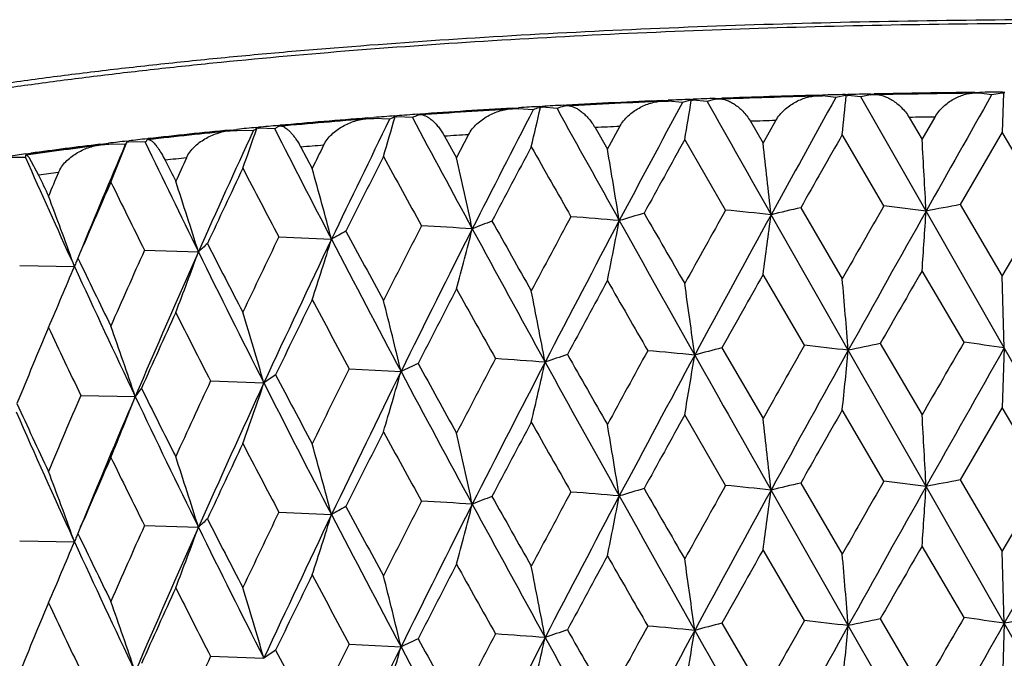
# Model space of a CAD drawing. Units: inches. Extents: x 0 to 11, y 0 to 8.5.
# Drawn here: x 4.6 to 4.7, y 5.8 to 5.9 of the extents above; entities that cross this region are included whole.
import ezdxf

# ---------------------------------------------------------------- set-up
doc = ezdxf.new("R2010")
doc.units = ezdxf.units.IN
doc.header["$LTSCALE"] = 0.605
doc.header["$MEASUREMENT"] = 0
doc.layers.get('0').update_dxf_attribs({"linetype": 'CONTINUOUS'})

msp = doc.modelspace()

# ---------------------------------------------------------------- linework, layer by layer
at = {"color": 7, "linetype": 'Continuous'}
for p, q in [((4.690350121, 5.841633472000001), (4.6912130216, 5.8416657493)), ((4.7041165079, 5.8420643622), (4.7047777906, 5.842081389800001)), ((4.7041195535, 5.841993746799999), (4.7047822053, 5.841966450599999)), ((4.7065721873, 5.8417638524), (4.7047822053, 5.841966450599999)), ((4.7076358516, 5.8419951947), (4.7065721873, 5.8417638524)), ((4.7078491442, 5.8420414155), (4.7076358516, 5.8419951947)), ((4.7078458715, 5.8421561167), (4.7081776669, 5.8421637779)), ((4.707988141, 5.8420677636), (4.7079841436, 5.8420278449)), ((4.7081258757, 5.8420478337), (4.7081812284, 5.8420491106)), ((4.709948953500001, 5.8418420998), (4.7081812284, 5.8420491106)), ((4.711255879599999, 5.8421164606), (4.709948953500001, 5.8418420998)), ((4.7187329521, 5.826461747000001), (4.709948953500001, 5.8418420998)), ((4.7112533448, 5.8422308627), (4.7117425736, 5.8422409467)), ((4.711255879599999, 5.8421164606), (4.7117444288, 5.8421704422)), ((4.7253039295, 5.842449364), (4.7259077926, 5.8424555364)), ((4.7253054844, 5.8423790165), (4.7259095813, 5.8423418597)), ((4.727554875, 5.8421129092), (4.7259095813, 5.8423418597)), ((4.7290109238, 5.8423695072), (4.727554875, 5.8421129092)), ((4.7291686562, 5.8423641885), (4.7289887495, 5.8370970952)), ((4.7290096364, 5.8424830921), (4.7293451453, 5.842485656799999)), ((4.7291696413, 5.8423935715), (4.7291686562, 5.8423641885)), ((4.6630245324, 5.840333556900001), (4.6638113327, 5.8403798476)), ((4.6630314615, 5.840261855700001), (4.6638190119, 5.8402586364)), ((4.6638117378, 5.8403796891), (4.6639102255, 5.8403856073)), ((4.6658419714, 5.8401146878), (4.6638190119, 5.8402586364)), ((4.6667234068, 5.840425450700001), (4.666575991, 5.840373681699999)), ((4.6667166369, 5.8405447988), (4.66703167, 5.8405626688)), ((4.6667234068, 5.840425450700001), (4.6668189003, 5.8404554057)), ((4.6668189003, 5.8404554057), (4.6668076415, 5.8404061373)), ((4.6669859302, 5.8404401635), (4.6670384525, 5.8404430999)), ((4.669045483000001, 5.8402941513), (4.6670384525, 5.8404430999)), ((4.669954214, 5.8407210778), (4.6703239261, 5.8407408203)), ((4.6699605359, 5.8406026899), (4.6703276752, 5.8406706215)), ((4.6703276752, 5.8406706215), (4.6706842837, 5.8406524084)), ((4.683287723999999, 5.841356930599999), (4.6840080078, 5.841387056699999)), ((4.6832909755, 5.841285778500001), (4.6840143133, 5.841269659500001)), ((4.685930616, 5.8410954925), (4.6840143133, 5.841269659500001)), ((4.6868340933, 5.841341925), (4.685930616, 5.8410954925)), ((4.6870153777, 5.8413911725), (4.6868340933, 5.841341925)), ((4.687010649499999, 5.8415078251), (4.6873359996, 5.841520878300001)), ((4.6871332275, 5.8414194909), (4.6871255186, 5.841372889800001)), ((4.6871291507, 5.841512816900001), (4.6872447435, 5.841517326)), ((4.687286397699999, 5.8414017926), (4.6873406113, 5.84140391)), ((4.6892377225, 5.8412250125), (4.6873406113, 5.84140391)), ((4.6903544416, 5.8415179652), (4.6892377225, 5.8412250125)), ((4.6903544416, 5.8415179652), (4.6907836566, 5.841579239600001)), ((4.643536499800001, 5.8390040751), (4.6443906038, 5.8390700524)), ((4.6435465424, 5.838931767899999), (4.6444035323, 5.8389437559)), ((4.6465123904, 5.8388315028), (4.6444035323, 5.8389437559)), ((4.6471814547, 5.839154159700001), (4.6469575951, 5.8390466343)), ((4.647172261000001, 5.8392781677), (4.6474738873, 5.8393005296)), ((4.647253612, 5.839185400700001), (4.6472397248, 5.8391372852)), ((4.6474327917, 5.8391728144), (4.6474830796, 5.839176539299999)), ((4.6495794345, 5.8390590682), (4.6474830796, 5.839176539299999)), ((4.6502707954, 5.8395044939), (4.650575041600001, 5.8395260492)), ((4.6502834316, 5.8393800266), (4.6505842038, 5.8394539786)), ((4.6505842038, 5.8394539786), (4.6509961081, 5.839410603099999)), ((4.716449513, 5.839078199299999), (4.7181902806, 5.8361092013)), ((4.7181902806, 5.8361092013), (4.7199324984, 5.8391317737)), ((4.6285731557, 5.8377224084), (4.6288578497, 5.837749123099999)), ((4.6286381288, 5.8376225079), (4.6286230868, 5.8375789054)), ((4.6288276197, 5.8376127499), (4.6288751574, 5.8376172251)), ((4.6310393252, 5.837532436799999), (4.6288751574, 5.8376172251)), ((4.6315250425, 5.8378625216), (4.631443558, 5.8378075174)), ((4.6315105058, 5.8379935264), (4.6317430819, 5.838014570299999)), ((4.6315250425, 5.8378625216), (4.6317531982, 5.8379417641)), ((4.6317531982, 5.8379417641), (4.6321630442, 5.8378610038)), ((4.6741580918, 5.8377088813), (4.6758261419, 5.8347923168)), ((4.6758261419, 5.8347923168), (4.6774984834, 5.8378674109)), ((4.6950742521, 5.8385557508), (4.6967874507, 5.835613248400001)), ((4.6967874507, 5.835613248400001), (4.6985035351, 5.8386623497)), ((4.6250217189, 5.8373810822), (4.62594896, 5.8374716554)), ((4.6250332492, 5.8373081427), (4.6259671036, 5.8373385103)), ((4.628140220400001, 5.8372591046), (4.6259671036, 5.8373385103)), ((4.6282893113, 5.8373695319), (4.628140220400001, 5.8372591046)), ((4.6539156604, 5.836546281), (4.6555214454, 5.8336548303)), ((4.6555214454, 5.8336548303), (4.6571328836, 5.836755114600001)), ((4.7130600796, 5.8271806049), (4.7074473217, 5.8367657515)), ((4.7289887492, 5.837097095700001), (4.7233331002, 5.8273386221)), ((4.7346520095, 5.8274254499), (4.7289887492, 5.837097095700001)), ((4.6075045599, 5.8354598038), (4.6076677719, 5.8354796957)), ((4.6076677719, 5.8354796957), (4.6086762517, 5.8356017138)), ((4.6076777686, 5.8354061274), (4.6086989084, 5.8354593717)), ((4.6109139849, 5.8354136281), (4.6086989084, 5.8354593717)), ((4.6109511121, 5.835469699299999), (4.6109139849, 5.8354136281)), ((4.6111210876, 5.8358912473), (4.611385518500001, 5.83592204)), ((4.611163470899999, 5.8357827648), (4.6111490464, 5.835746424400001)), ((4.6113613284, 5.835775978200001), (4.6114056281, 5.8357811579)), ((4.613615401600001, 5.8357299224), (4.6114056281, 5.8357811579)), ((4.6136586084, 5.8357858948), (4.613615401600001, 5.8357299224)), ((4.6138618154, 5.836205333200001), (4.6140160535, 5.8362229381)), ((4.6139168174, 5.8361051661), (4.6140245282, 5.8361493139)), ((4.6139654319, 5.836217239500001), (4.6140164127, 5.8362228651)), ((4.6140245282, 5.8361493139), (4.6145606618, 5.835867238)), ((4.6345546726, 5.8350798796), (4.6360817149, 5.8322124611)), ((4.6917426915, 5.8266065991), (4.6862380304, 5.836106463099999)), ((4.5974864567, 5.8336700212), (4.5952537528, 5.833687178099999)), ((4.5974920055, 5.8337263677), (4.5974864567, 5.8336700212)), ((4.5975020058, 5.8341578087), (4.597565505, 5.8341666958)), ((4.597522953, 5.8340081386), (4.5975755966, 5.834094578099999)), ((4.597561050099999, 5.8341674324), (4.598187111600001, 5.834253716599999)), ((4.5975755966, 5.834094578099999), (4.5979456479, 5.8337235362)), ((4.5975755995, 5.834094571100001), (4.5982221231, 5.834183639400001)), ((4.5979456479, 5.8337235362), (4.5992606239, 5.8312988259)), ((4.7233331002, 5.8273386221), (4.7289887496, 5.8176900037)), ((4.7289887496, 5.8176900037), (4.7346520095, 5.8274254499)), ((4.70825954, 5.8077163032), (4.6978672253, 5.82597824)), ((4.7018573176, 5.8269210115), (4.707447322, 5.817358659500001)), ((4.7292604181, 5.8080393329), (4.7187329521, 5.826461747000001)), ((4.6315977286, 5.8229850088), (4.638684897, 5.822662795299999)), ((4.6135044532, 5.821185926799999), (4.6207707374, 5.8209738198)), ((4.5967072951, 5.8191191976), (4.6040781332, 5.8190193731)), ((4.6040781332, 5.8190193731), (4.6039074076, 5.819491367)), ((4.7023536093, 5.808390542100001), (4.6967874508, 5.8179324948)), ((4.7238358445, 5.808800488999999), (4.7181902807, 5.8184284476)), ((4.7292604181, 5.8080393329), (4.7289887496, 5.8176900037)), ((4.7125599193, 5.8086270454), (4.7181902806, 5.7990204562)), ((4.6912515417, 5.808045435099999), (4.6967874507, 5.7985245033)), ((4.718732840099999, 5.789374221599999), (4.70825954, 5.8077163032)), ((4.7292604181, 5.8080393329), (4.7289887496, 5.800010067100001)), ((4.7398150094, 5.789535944600001), (4.7292604181, 5.8080393329)), ((4.6410731346, 5.805234398200001), (4.6480429158, 5.8048585193)), ((4.6224006495, 5.8035762463), (4.6295861735, 5.8033089539)), ((4.604932994499999, 5.801640860499999), (4.6122605282, 5.8014848989)), ((4.7130611466, 5.790092799400001), (4.7074473223, 5.7996787223)), ((4.7289887499, 5.8000100666), (4.7233320275, 5.790250782699999)), ((4.734653084700001, 5.7903376279), (4.7289887499, 5.8000100666)), ((4.6917437394, 5.789518809700001), (4.686238030899999, 5.7990194338)), ((4.7233320275, 5.790250782699999), (4.7289887496, 5.7806004488)), ((4.7289887496, 5.7806004488), (4.734653084700001, 5.7903376279)), ((4.7082594514, 5.7706284242), (4.6978670024, 5.788890712100001)), ((4.701856258899999, 5.7898331558), (4.707447322, 5.7802691046)), ((4.7292603885, 5.7709514548), (4.718732840099999, 5.789374221599999)), ((4.6315986561, 5.7858972652), (4.6386843597, 5.7855752497)), ((4.6135053209, 5.784098197), (4.620770105, 5.7838862653)), ((4.596708093999999, 5.7820314806), (4.604077412, 5.7819318082)), ((4.604077412, 5.7819318082), (4.603906827599999, 5.782403439199999)), ((4.7023541621, 5.7713028552), (4.6967874506, 5.7808465985)), ((4.7238364044, 5.7717127935), (4.7181902805, 5.7813425515)), ((4.7292603885, 5.7709514548), (4.7289887496, 5.7806004488)), ((4.7125593629, 5.7715393336), (4.7181902806, 5.7619330575)), ((4.6912509955, 5.7709577148), (4.6967874507, 5.761437104600001)), ((4.718732903299999, 5.752286371399999), (4.7082594514, 5.7706284242)), ((4.7292603885, 5.7709514548), (4.7289887495, 5.7629222535)), ((4.7398150094, 5.7524480939), (4.7292603885, 5.7709514548)), ((4.641073632599999, 5.7681467357), (4.6480426582, 5.7677706322)), ((4.6224011186, 5.7664885912), (4.6295858641, 5.7662210625))]:
    msp.add_line(p, q, dxfattribs=at)
for centre, radius, start, end in [((4.7368594303, 4.568089352099999), 1.2743941392, 92.0915586268, 92.22709609889999), ((4.7380184918, 4.5366318713), 1.3058019623, 91.48757954560001, 92.073015177), ((4.7380041506, 4.5407921493), 1.3015983122, 91.4917224397, 92.07903110339998), ((4.7380482294, 4.5346129875), 1.3078916082, 91.4866389392, 92.0521835056), ((8.042497368200001, 3.9918778741), 3.8145084802, 150.9901148304, 151.2608849204), ((4.7389695226, 4.5012832358), 1.3412340453, 91.32968137459999, 91.46078471270002), ((3.2865672886, 5.9843777573), 1.4285269943, 354.0689475384, 354.281096684), ((4.7084207656, 5.8394056862), 0.002697002, 99.2306613255, 102.2364731773), ((4.7076254702, 5.837304835), 0.0047767164, 83.31865611669998, 85.64564335210001), ((4.7392051226, 4.4911730913), 1.3513469348, 91.1852142601, 91.3156491865), ((4.7395715643, 4.4727672006), 1.3697564725, 90.5968141468, 91.1641437424), ((4.7395729348, 4.4737794426), 1.36867394, 90.5972784654, 91.16504435959997), ((4.7395712117, 4.4775967724), 1.3648134494, 90.59888331260001, 91.16824392449999), ((10.0439229696, 2.8351808295), 6.1078155055, 150.5075462461, 150.676082636), ((4.7397674953, 4.4569164969), 1.3856083578, 90.4448487196, 90.5731170044), ((4.7296000718, 5.839019190499999), 0.0034017228, 97.26929890129999, 99.973407895), ((4.728768324100001, 5.8383537033), 0.0040597525, 81.81299437989999, 84.3268962952), ((4.7267519846, 4.7614642354), 1.0807498327, 93.3804615915, 94.04185994870001), ((4.7267804244, 4.7617647018), 1.0803795829, 93.38276417750001, 94.0442723298), ((4.7306329396, 4.6978077557), 1.1445244046, 93.20150057579998, 93.34208791170002), ((4.009942523, 5.9905303852), 0.6738019543000001, 346.6653588298, 347.1263538368), ((4.770824177200001, 5.5437521862), 0.3144073726, 109.3641216397, 109.5059676378), ((4.6665885073, 5.834380178200001), 0.0060795946, 85.7557116776, 87.82819283129999), ((4.7317383223, 4.6780681874), 1.1642948993, 93.042026099, 93.1860036785), ((4.7805197306, 5.5111989446), 0.3474624626, 108.5535188001, 108.7127556061), ((8.044098978300001, 7.7028816355), 3.8548953595, 208.8929455766, 209.14988159), ((4.7340337657, 4.6341678359), 1.2082552177, 92.40709864120001, 93.02267514319999), ((4.7340413744, 4.6349179557), 1.2074348547, 92.4089419675, 93.0247779543), ((4.7339931993, 4.6396251437), 1.2026833652, 92.4161113734, 93.03435002219999), ((7.136676023200001, 4.5223719731), 2.7830172065, 151.7157146867, 152.0872051453), ((4.736250424200001, 4.5836125628), 1.2588589864, 92.24169993249998, 92.37844734959998), ((3.8075547027, 5.9868884755), 0.8915265593, 350.2628829173001, 350.6061133309), ((4.6875514602, 5.8394195908), 0.002043164, 101.8118535861, 105.2112475008), ((4.6868280045, 5.8359689791), 0.0054590512, 84.6119686617, 86.7948435567), ((10.7574203895, 9.2656830675), 6.9677653412, 209.4373446916, 209.5814070731), ((4.7156535643, 4.908701781), 0.9330933658, 94.43270566450002, 95.159419508), ((4.7157152041, 4.908489992), 0.9332364199, 94.4352021208, 95.1618026282), ((4.721370440299999, 4.8368768723), 1.0051452957, 94.2335797028, 94.39234291919999), ((4.106745678, 5.9951538025), 0.5625610796, 343.3359851300999, 343.8989307661), ((4.7152271434, 5.697197721699999), 0.1574225054, 115.7007467073, 115.8807106709), ((4.6471131744, 5.8325732129), 0.006613679, 86.7937552063, 88.78326667540001), ((4.7231447201, 4.812938491600001), 1.0291493409, 94.06050443100001, 94.2168544125), ((4.7240974751, 5.6765421849), 0.1787866766, 114.3846846236, 114.6326355181), ((6.9515518666, 7.066735634800001), 2.6088822952, 208.0716718197, 208.4454261425), ((4.7266668926, 4.7671983138), 1.0748991062, 93.3938730888, 94.0587013306), ((6.613798833300001, 4.833881360299999), 2.1924966237, 152.6810086593, 153.1519711754), ((4.7396077232, 4.4467564897), 1.3925142892, 90.809575071, 90.95290144399998), ((4.7082676126, 4.989842422), 0.8516170958, 95.3696044232, 95.54696143039999), ((4.628599796700001, 5.8305825009), 0.0070401114, 87.75841198649998, 89.68803317940001), ((4.7106613642, 4.964403820899999), 0.8771680751, 95.17710018200002, 95.35110308690001), ((4.6751123837, 5.773201342), 0.0779802811, 124.0556809049, 124.4149371613), ((4.7154943856, 4.914796208999999), 0.9268777134, 94.4518308419, 95.183325387), ((6.270046688099999, 5.0428771986), 1.8081501238, 153.8831237682, 154.4523530485), ((4.7342856151, 4.6060285088), 1.233147136, 92.63943690129999, 92.79481642190001), ((4.7381458725, 4.508156199), 1.33109659, 91.7066188382, 91.8543003857), ((4.7006137155, 5.066170312900001), 0.7749065754000001, 95.59809555309998, 96.41634305629998), ((4.7007259058, 5.0653689383), 0.7756413556999999, 95.600246718, 96.4179487796), ((4.7003449901, 5.0726530714), 0.7682938881, 95.6251235916, 96.45048820859999), ((6.0253381189, 5.1951833785), 1.5376681065, 155.3190759993, 155.9851329178), ((4.1562129466, 6.0005686812), 0.4997369383, 340.3164674488, 340.9646685019001), ((4.668471057900001, 5.7829590112), 0.06763931940000001, 126.1295374155, 126.4455796256), ((6.3570277695, 6.7155891215), 1.9364967471, 206.9636631501, 207.4583672468), ((4.7271292763, 4.7335270247), 1.1054463864, 93.6303729493, 93.7974740495), ((8.1766025586, 3.8604133602), 3.9926190443, 150.3301511555, 150.492613644), ((4.6815101681, 5.2308068554), 0.6090202372, 96.9625719149, 97.92067613340001), ((4.6822789802, 5.2212077244), 0.6187865795, 96.94060715360003, 97.8105510125), ((4.6825920426, 5.2187807539), 0.6211593956, 96.92695924949999, 97.8064162842), ((5.8452001149, 5.311119995299999), 1.3410242593, 156.985438285, 157.6548683135), ((4.6913566984, 5.1479105952), 0.6926435814, 96.65205885950002, 96.85571009659998), ((4.1808665534, 6.0065525601), 0.4629446617, 337.6315737564, 338.3487644675001), ((4.6324149076, 5.8212152745), 0.0257659299, 145.6595994333, 146.411273859), ((4.6112356271, 5.828409615599999), 0.0073735023, 88.67889083770001, 90.56069807569999), ((4.6943198141, 5.1225303726), 0.7181961908, 96.432286068, 96.6310704948), ((5.981733544500001, 6.4900269591), 1.5165262495, 205.5592720519, 206.1788609704), ((4.6373627578, 5.8174409613), 0.0299737099, 141.5837003235, 142.2632702801), ((4.7161205297, 4.8819142685), 0.9566491893000001, 94.70711564870001, 94.89109310049999), ((6.177585944400001, 5.0773158337), 1.71642192, 153.7921603735, 153.9083486659), ((6.6432750211, 4.7841985364), 2.239582999, 152.0142856985, 152.3039569047), ((7.74844383, 7.577158347799999), 3.5410076657, 209.4694552281, 209.6446178915), ((7.1810106261, 4.4560694606), 2.8510335727, 151.04988344, 151.2776791156), ((2.833950417, 5.621971127), 1.8750479382, 6.2462037804, 6.5424638023), ((1.0306382959, 5.623844559), 3.6936561721, 3.1445644337, 3.2944517934), ((4.6746049005, 5.2773108905), 0.5621609747999999, 97.8837127061, 98.11686192), ((5.721950494600001, 6.3307869495), 1.2294489062, 203.8498541221, 204.5769154549), ((4.6125772698, 5.8322121074), 0.0151610745, 173.196575387, 174.2678453685), ((6.2844570175, 5.006701077), 1.8356843888, 153.2187250236, 153.571001556), ((6.7887320435, 7.003149815), 2.4413044307, 208.618254859, 208.8681681106), ((3.6868035943, 5.6148584187), 0.993119401, 12.1610337005, 12.7273760663), ((3.4130032385, 5.6189344247), 1.2811386791, 9.264045420300002, 9.6999832548), ((4.7011078671, 5.0413327605), 0.7965224983, 95.90607821190001, 96.11391482870002), ((5.9991914013, 6.5279944474), 1.5475875164, 206.6713778729, 206.7892985304), ((5.952378662799999, 5.2213636014), 1.4670967154, 155.333859092, 155.469038711), ((4.6823704131, 5.2016706324), 0.6350896779999999, 97.2778073395, 97.5194690495), ((5.7292338574, 6.3592389885), 1.2472210405, 205.0426751162, 205.1859293717), ((5.7817150021, 5.333489238399999), 1.2806565761, 157.1087233469, 157.2625121066), ((6.030919855800001, 5.1673367668), 1.5536405094, 154.6613360502, 155.0754752383), ((6.2492486361, 6.6759330094), 1.8287467704, 207.474104008, 207.8015916661), ((3.8393911119, 5.609909704500001), 0.8271241942, 14.9051852332, 15.5908423376), ((5.8417503043, 5.2902215252), 1.3459174531, 156.33886525, 156.8138118032), ((5.902285629800001, 6.4618996637), 1.4392605788, 206.0263742125, 206.4341315805), ((3.9322921965, 5.6042905669), 0.7217716629, 17.4702317909, 18.2630969799), ((3.9923790271, 5.5983677037), 0.6502791289000001, 19.8795822822, 20.7235716413), ((8.4448923174, 3.6881077741), 4.301418885299999, 150.1788201328, 150.3295055819), ((4.4655647112, 3.8513259481), 1.9912949511, 82.6957900905, 82.8603217106), ((4.9260603437, 4.751312066000001), 1.0949572977, 100.6696595161, 100.9147056164), ((6.7262099157, 4.720692601100001), 2.333513314, 151.7355333745, 152.0136764566), ((4.4326764129, 2.8654732351), 2.9698075743, 85.272628951, 85.3987069906), ((4.8087034239, 5.3924886792), 0.4521638781, 106.4353744219, 106.8770179059), ((9.1196316672, 8.3803635913), 5.1212648214, 209.9167652878, 210.039174409), ((7.331757711900001, 4.3532767863), 3.0233061448, 150.8351492384, 151.0499398783), ((7.5619406938, 4.2555791517), 3.2663542566, 151.2636167774, 151.6411256839), ((4.4412564051, 3.3549878111), 2.4842791334, 84.0711216689, 84.21311539889999), ((3.6041656423, 5.9686624934), 1.1029696046, 352.1454752201, 352.5671741938), ((4.8689520712, 5.1108105018), 0.7353468013, 103.1341969295, 103.4536524378), ((8.9007385396, 3.4776024435), 4.7964894205, 150.6788820868, 150.9353833694), ((2.5815905839, 5.966796632699999), 2.1417449386, 356.027685371, 356.243081435), ((6.341094240299999, 4.9586859353), 1.8991366946, 152.8772914228, 153.2181389873), ((4.4401566916, 2.4137029404), 3.4172933788, 86.35117123399999, 86.46600076080001), ((4.749857993, 5.593753374099999), 0.248092772, 111.163079356, 111.8217729783), ((7.418545440499999, 7.371382726699999), 3.1621063933, 209.2748500062, 209.4701951193), ((6.8702823679, 4.6636280923), 2.4814896695, 152.0898935384, 152.5867723825), ((3.9204132693, 5.9716874213), 0.7710656937, 348.4355311495, 349.0466837369), ((8.9517018257, 8.2097251271), 4.8944303543, 209.1564531866, 209.3994267307), ((4.6967516869, 5.7205913091), 0.11743228, 118.5508748907, 119.6348359086), ((6.6122661678, 6.8874902748), 2.2402951317, 208.347931046, 208.618991683), ((6.4430774322, 4.920402852400001), 2.0011023817, 153.1546331904, 153.7694494032), ((4.0606552973, 5.975747295900001), 0.6159490366, 344.9659182295999, 345.7441989174), ((7.3688460216, 7.2932163558), 3.0836746833, 208.4523344765, 208.8323831834), ((4.6531259615, 5.7867698235), 0.0470826283, 131.4162322843, 133.408941446), ((6.1386396747, 6.5990344202), 1.7040887817, 207.1252043506, 207.474830663), ((6.072393637999999, 5.128273589), 1.5995364357, 154.2579376592, 154.6607770345), ((6.150588458500001, 5.100063537900001), 1.6757094217, 154.4549966953, 155.1862283492), ((4.1311284451, 5.9806756361), 0.5315840571, 341.7873300543, 342.7075523347), ((6.5976188241, 6.840927068099999), 2.2077781275, 207.4656506531, 207.9876413143), ((5.8735176277, 5.256881362300001), 1.3806059689, 155.8744882886, 156.3383374895), ((5.936891651900001, 5.2346619743), 1.4408108279, 155.9877551216, 156.8334328908), ((4.1673785188, 5.9862703652), 0.4825841397, 338.9327835993, 339.9692886083), ((6.1384953968, 6.5673437611), 1.6913178976, 206.1865292713, 206.8553321809), ((4.6214395279, 5.812457898200001), 0.0185599294, 157.2237075674, 159.296677605), ((4.6221241976, 5.8121691461), 0.0193029967, 155.6218709072, 157.2202133719), ((5.826284331, 6.4053995163), 1.3546905374, 205.5962693961, 206.0270800373), ((4.1847422115, 5.9923020635), 0.4537284497, 336.4195917537, 337.5480586183), ((5.833445400700001, 6.382022503200001), 1.3521525072, 204.605966025, 205.4258908153), ((7.6060724027, 4.182488019), 3.3374567509, 150.6576328195, 150.8521643971), ((9.0308690997, 3.3345160554), 4.9768483369, 150.0599589541, 150.1900897667), ((6.886350790800001, 4.6168998676), 2.5153384141, 151.5001053305, 151.7582298798), ((8.5854893149, 8.0553728736), 4.5050282818, 209.7909071019, 209.9296037076), ((3.1845059273, 5.6020463024), 1.516995468, 7.767496490899999, 8.134585782699999), ((2.2382708464, 5.604513685800001), 2.4783332001, 4.7030548038, 4.9267628986), ((6.4467680359, 4.8868674453), 2.0178710266, 152.5845573673, 152.9056166855), ((7.191068355800001, 7.2262046049), 2.9013356024, 209.082110074, 209.2941933615), ((3.5715541903, 5.5984720438), 1.115385769, 10.7290546417, 11.2314541524), ((6.1476419192, 5.0743043472), 1.6830777748, 153.908509191, 154.2918362843), ((6.4865862071, 6.802018201799999), 2.0974976643, 208.0857617965, 208.3740155441), ((3.7730640604, 5.593936957), 0.9000421673000001, 13.5530932319, 14.1805224997), ((5.9298128261, 5.2139847662), 1.4422905366, 155.4691595626, 155.9138844961), ((6.059055285499999, 6.540594219400001), 1.614673972, 206.7910449692, 207.1582701906), ((3.8911466192, 5.5886264144), 0.7690133732, 16.2104471047, 16.9512115902), ((5.764102673099999, 5.3231913323), 1.261559441, 157.2625919872, 157.7674151954), ((5.7716195358, 6.3615382831), 1.2940798312, 205.1878354942, 205.6365306443), ((3.9652312304, 5.582757485499999), 0.6829997025, 18.677757468, 19.5195254853), ((4.898230348899999, 4.921313017799999), 0.9065316831999999, 101.818614212, 102.0964409953), ((9.5100284474, 3.0394317507), 5.5296512404, 149.9456289979, 150.0626372681), ((4.483069838, 4.0732094994), 1.7522112752, 81.9230581873, 82.1021747487), ((4.7788425556, 5.4843364681), 0.3405192845, 108.5625923825, 109.0959378662), ((8.0600791775, 7.7349441281), 3.8994960678, 209.6283770236, 209.7880220705), ((7.0023169043, 4.5346619984), 2.6472312486, 151.257320337, 151.5026599926), ((4.4348713608, 3.0871603237), 2.7316278859, 84.6918050136, 84.8250642333), ((4.8389695941, 5.2429610894), 0.5840727190999999, 104.649800476, 105.0221393588), ((7.8123651416, 4.0473010141), 3.5740184747, 150.478656854, 150.6602563427), ((8.0956295587, 3.9254607155), 3.8751982841, 150.9404411751, 151.2583787074), ((4.4514356338, 3.5842951979), 2.2382046221, 83.41105395640001, 83.5632218962), ((3.2690094584, 5.9490963547), 1.4461774153, 354.0696733166, 354.3897345929), ((10.1887991963, 2.7164248343), 6.2741249492, 150.4780942805, 150.6737886442), ((4.7223414204, 5.6471971809), 0.1742910365, 114.3991749727, 115.2323358037), ((6.9444067113, 7.0694576377), 2.6190167363, 208.8453081466, 209.0792475296), ((6.5219295074, 4.8285758671), 2.1024947363, 152.2786226686, 152.5870278277), ((6.6300973624, 4.7884146951), 2.2108229153, 152.5917454229, 153.1489936741), ((4.4343825776, 2.6122882044), 3.2023215343, 85.826433786, 85.94630592959997), ((4.0028099632, 5.9551191262), 0.6811287144, 346.6665743587999, 347.3639847824999), ((7.985091514400001, 7.6328864757), 3.787332399, 208.8381162268, 209.1499164674), ((7.1071713152, 4.501043893899999), 2.7495679107, 151.6410073718, 152.0895851886), ((3.7972307255, 5.9515560498), 0.9019985631999999, 350.2639466817, 350.7826325303), ((10.5895609599, 9.1333367076), 6.7747602692, 209.4049305486, 209.5816014789), ((6.2007786365, 5.0289549469), 1.7422086669, 153.5400571539, 153.9108783978), ((6.2808620742, 5.0005061653), 1.8201871094, 153.7744189057, 154.449129286), ((4.1014511927, 5.95963948), 0.5680841993, 343.3371535301999, 344.1892186904), ((6.9206567242, 7.012905461), 2.5737425931, 207.9936461439, 208.4453035789), ((5.969541602300001, 5.176509606000001), 1.4859344932, 155.0389824666, 155.4714084382), ((6.0329717887, 5.1545920846), 1.5460675152, 155.1911968075, 155.9816680746), ((4.152134507, 5.964931780700001), 0.5040655036, 340.3174138829999, 341.2984545726), ((4.6735513223, 5.741582874600001), 0.0757828686, 124.0099016567, 125.4608313695), ((6.3376320923, 6.6684124337), 1.9146344015, 206.8616325457, 207.4580863877), ((6.342645526599999, 6.705691142), 1.9342939489, 207.7718717802, 208.0829429805), ((4.6357868808, 5.7846363642), 0.0289372146, 141.6348265603, 144.391434262), ((5.9644525634, 6.4733363483), 1.5086584997, 206.3973222036, 206.7882934303), ((5.704829146, 6.3106559131), 1.2202449528, 204.7119692703, 205.1851788069), ((5.7948926499, 5.2909316278), 1.2949238981, 156.7718625856, 157.264699306), ((5.8511145603, 5.2715059091), 1.3474557665, 156.8388690569, 157.6511980546), ((4.177661995299999, 5.970779042699999), 0.4664079672999999, 337.6321698974, 338.7170242180999), ((5.9682569288, 6.4463016114), 1.5015041895, 205.4324807566, 206.1784170934), ((5.7121005215, 6.2891776027), 1.2186112729, 203.6976605824, 204.5761897764), ((8.1419116542, 3.8428176832), 3.9528281488, 150.3267279362, 150.4908438437), ((6.6325713478, 4.752656592), 2.227528928, 152.0110435906, 152.3023138507), ((7.7830177537, 7.5598740517), 3.5808504987, 209.4731617331, 209.6463938137), ((7.1620132551, 4.4292988281), 2.8294164589, 151.0464740591, 151.2760351755), ((2.8320638138, 5.584688316499999), 1.8769443671, 6.245864425600001, 6.541787429400001), ((1.0269009139, 5.5865628071), 3.6973984694, 3.1443928045, 3.294109487699999), ((6.2773695495, 4.9730797187), 1.8277955915, 153.2156030709, 153.5694378981), ((6.805245219, 6.9752524295), 2.460201781, 208.6219253859, 208.8699448269), ((3.6858252742, 5.577571680499999), 0.9941173037000001, 12.1603841013, 12.7260846081), ((3.4117258691, 5.581649923400001), 1.2824307695, 9.263545778300001, 9.698988499799999), ((6.0259413434, 5.1325181153), 1.5481701688, 154.6583569432, 155.0740033095), ((6.2585329472, 6.643804189500001), 1.8392714531, 207.477708987, 207.8033557996), ((3.8385880001, 5.5726203035), 0.8279516856999999, 14.9043980745, 15.5892800255), ((5.8381136049, 5.254656074100001), 1.3419758243, 156.3360543084, 156.8124452984), ((5.908004023999999, 6.4277032861), 1.4456674593, 206.029876657, 206.4358670234), ((3.9316026078, 5.566998223500001), 0.7224903195, 17.4693206662, 18.2612919305), ((3.9917800564, 5.5610767864), 0.6509108863, 19.878474382, 20.72155939309999), ((8.5161366608, 3.6102806589), 4.3834876907, 150.1799210236, 150.3278120709), ((4.4654903932, 3.8132883778), 1.9922467214, 82.69714702819999, 82.8615653924), ((4.9261024845, 4.7138405932), 1.0953423005, 100.6681654884, 100.9130730155), ((6.746170901, 4.672920956), 2.3561527413, 151.7365507648, 152.0120711396), ((4.432598846, 2.8266993639), 2.9714945426, 85.273824543, 85.3998046919), ((4.8087117224, 5.3553151798), 0.4522486486, 106.4334391012, 106.8749022207), ((9.0082809376, 8.2790726346), 4.9927316442, 209.9154641855, 210.041047276), ((7.3660815649, 4.2970992673), 3.0625804309, 150.836211347, 151.0482859211), ((7.5522221756, 4.2238191136), 3.2552715037, 151.2635991028, 151.6423980789), ((4.4411754088, 3.3165910113), 2.4855897458, 84.0723871423, 84.2142762452), ((3.6026974595, 5.931772274400001), 1.1044507542, 352.1458278794001, 352.5668758847), ((4.8689759018, 5.0735209257), 0.7355489016, 103.1325144475, 103.4518129505), ((8.888359813400001, 3.4474801288), 4.7822857546, 150.6790142892, 150.9362809588), ((2.5787212512, 5.9299032288), 2.144620713, 356.0278654826001, 356.2429290847), ((12.7012953637, 1.2557123625), 9.1619171414, 150.3397885406, 150.4734454681), ((6.3539718703, 4.9150386733), 1.9135877924, 152.8782575341, 153.2165922901), ((4.440094014, 2.3745675506), 3.419341041, 86.3523142291, 86.4670511053), ((4.7498555287, 5.556641990499999), 0.2481141554, 111.1608047775, 111.8192913835), ((7.3749718922, 7.309786713099999), 3.1121142918, 209.2735412601, 209.4720601145), ((6.8623466276, 4.6307357315), 2.4725135832, 152.089725548, 152.5884140777), ((3.919397312, 5.9348023836), 0.7721012931, 348.4360423244, 349.0462513054), ((8.930180434, 8.1605687108), 4.8697562588, 209.1558097072, 209.4000189939), ((4.6967437495, 5.683504661000001), 0.1174278409, 118.5481737369, 119.6319140686), ((6.589958666, 6.8383099148), 2.2149217784, 208.3466211583, 208.6208363067), ((6.4363643256, 4.886700355699999), 1.9935845149, 153.1543140364, 153.771455436), ((4.0598543644, 5.9388692626), 0.6167764733, 344.9665693277, 345.7436480586), ((7.3568083914, 7.2495608669), 3.069962265, 208.451591994, 208.8333459953), ((4.6531167992, 5.7496875307), 0.0470729442, 131.4132157275, 133.4058001928), ((6.1255607436, 6.5552037936), 1.6893749236, 207.1239039421, 207.4766387274), ((6.0812468551, 5.0869458186), 1.6093517408, 154.2588451751, 154.6593000777), ((6.144755561499999, 5.0657482923), 1.6692517227, 154.4545253985, 155.1885933627), ((4.1304477077, 5.9438061907), 0.5322983421999999, 341.7881000779, 342.7069007747), ((6.5894988544, 6.7995826193), 2.1986105018, 207.4648094688, 207.9889879781), ((5.8798578526, 5.2169768231), 1.3875429318, 155.8753290764, 156.3369426872), ((5.9317177449, 5.1998619192), 1.4351543999, 155.9871309449, 156.8361500045), ((4.1667706265, 5.9494107945), 0.4832327557, 338.9336511379, 339.9685544335), ((6.1324768368, 6.5272660092), 1.6845980787, 206.1855902342, 206.8570761717), ((4.621430656, 5.7753729001), 0.0185513976, 157.2228756873, 159.2951935249), ((4.622115640400001, 5.7750839992), 0.0192948126, 155.6199279662, 157.2193664772), ((5.8179865249, 6.364303765599999), 1.345476337, 205.5949927525, 206.0288314668), ((4.184180160099999, 5.9554533186), 0.4543384386, 336.4205365022, 337.5472590006), ((5.8287214078, 6.342745099), 1.3469463477, 204.6049310213, 205.4280443205), ((7.579576916000001, 4.1603749411), 3.3070233586, 150.6588179656, 150.8551719485), ((8.9708987, 3.332090072), 4.9075825627, 150.0611690682, 150.1931581672), ((6.8716252677, 4.5878665047), 2.4985550363, 151.5012593075, 151.7611604944), ((8.6319373279, 8.0447499841), 4.558485708, 209.7895083398, 209.9266012561), ((3.1835091635, 5.564804753400001), 1.5180037098, 7.768159349, 8.134941479600002), ((2.2366358421, 5.5672737663), 2.4799750771, 4.70345863, 4.926979865), ((6.4375352895, 4.8546145589), 2.0074498919, 152.5856734505, 152.9084528168), ((7.21071126, 7.199962665399999), 2.9237728505, 209.0807209643, 209.2912120477), ((3.570825635, 5.561228159600001), 1.1161304305, 10.7299622257, 11.2319403284), ((6.1414220863, 5.0402992481), 1.676136835, 153.9095799309, 154.294558432), ((6.4970616211, 6.7704652388), 2.1093443993, 208.0843941066, 208.3710776002), ((3.7724806091, 5.5566901487), 0.9006463635999999, 13.5542272841, 14.1811287012), ((5.925428859099999, 5.1789276577), 1.4374599579, 155.4701766364, 155.916470866), ((6.065369444500001, 6.5066543181), 1.6217283659, 206.7897116302, 207.1554023467), ((3.8906525712, 5.5513762427), 0.7695327854999999, 16.2117868048, 16.9519260085), ((5.7609235933, 5.2874604298), 1.2581037044, 157.2635461309, 157.7698415647), ((5.7757161922, 6.3263469011), 1.2985932484, 205.1865513146, 205.6337650325), ((3.9647968482, 5.5455036861), 0.6834639985, 18.6792807959, 19.5203357732), ((4.8981541314, 4.8848420974), 0.9059124716, 101.8219201136, 102.0999100621), ((9.4993685924, 3.0081405377), 5.5175211184, 149.9422871377, 150.0595528857), ((4.4831779181, 4.0374947913), 1.7508365391, 81.92024722459999, 82.09948615180001), ((4.9520316734, 4.4901945286), 1.2999866728, 99.6485976405, 99.86715085809998), ((4.7788094986, 5.4474282988), 0.3403387126, 108.5670244796, 109.1006091756), ((8.0572926626, 7.6965245554), 3.8964159295, 209.6316063023, 209.7913772034), ((6.9997153826, 4.4988325866), 2.6443447246, 151.2541127635, 151.499720511), ((4.4349701086, 3.0523894359), 2.7293116827, 84.68937233620001, 84.8227306797), ((4.8389154499, 5.2062307136), 0.5837134372, 104.6535815535, 105.0261157374), ((7.8077681925, 4.0125817171), 3.5688508433, 150.4753737019, 150.6572364748), ((8.1026312903, 3.8845432956), 3.8831787614, 150.9412298759, 151.2585120807), ((4.4515456575, 3.5490437619), 2.2363676763, 83.40845765899999, 83.5607348219), ((3.2689114547, 5.9120037698), 1.4462744014, 354.0702624629, 354.3902993437001), ((10.204181374, 2.6706836927), 6.2917739942, 150.4785486187, 150.6736934031), ((4.722325616, 5.610182328300001), 0.1742183439, 114.4044958151, 115.2379498125), ((6.9429579427, 7.031738845800001), 2.6174437228, 208.8485029904, 209.0825818952), ((6.520237121, 4.7922488338), 2.1006423158, 152.2755088352, 152.5841859739), ((6.6331075993, 4.749828619800001), 2.2141850906, 152.5931885811, 153.1495844234), ((4.4344556975, 2.5779767186), 3.1995471655, 85.8241249358, 85.9440883501), ((4.002771157, 5.9180248749), 0.6811649897, 346.667854029, 347.3652177487), ((7.9880097689, 7.597491384700001), 3.7907054234, 208.8392526149, 209.150777778), ((7.113230458099999, 4.4607564071), 2.7564198133, 151.6423067646, 152.0897655994), ((3.7971737888, 5.9144627751), 0.9020537561, 350.2649001371, 350.7835485030999), ((10.5902102256, 9.0967103176), 6.775552601499999, 209.4056340247, 209.582285193), ((6.1995807397, 4.9923619147), 1.7409154176, 153.5370571127, 153.9081532933), ((6.2831529076, 4.9623522276), 1.8227134537, 153.776183478, 154.449949614), ((4.101422894700001, 5.922543988999999), 0.5681091073, 343.3387136331, 344.1907270726), ((6.9233779223, 6.977344896900001), 2.5768625237, 207.9952302801, 208.4463453058), ((5.9686444177, 5.1397579184), 1.4849789077, 155.0361186098, 155.4688214413), ((4.6735474193, 5.7045153296), 0.0757642118, 124.0163021583, 125.4675443812), ((6.3417395364, 6.6682460815), 1.9333262578, 207.7750062478, 208.0862308105)]:
    msp.add_arc(centre, radius, start, end, dxfattribs=at)
for points, knots in [([(4.7398150094, 5.8522459324), (4.7328370644, 5.8522459324), (4.7189445335, 5.8521397263), (4.6982696677, 5.8516706432), (4.6779855788, 5.8509017576), (4.6582876702, 5.8498428801), (4.6423322957, 5.848713910800001), (4.6300099788, 5.8476649779), (4.6211515956, 5.846821019299999), (4.612585510400001, 5.8459111746), (4.6043325145, 5.844936642), (4.5964100915, 5.8439010654), (4.5888335737, 5.842807606699999), (4.5816180213, 5.841659477), (4.5747784806, 5.840459882799999), (4.5683299773, 5.8392120513), (4.5622875004, 5.8379192314), (4.556666005899999, 5.8365846925), (4.5514803221, 5.8352117592), (4.5467453277, 5.8338037201), (4.543099664700001, 5.8325746806), (4.5404244085, 5.8315695954), (4.5385917625, 5.8308281116), (4.5368830741, 5.830080069199999), (4.5352998213, 5.8293255549), (4.5338426574, 5.828565147999999), (4.5325116374, 5.8277994022), (4.5313066788, 5.827028734700001), (4.530227680799999, 5.826253533099999), (4.5292745404, 5.8254741232), (4.528447174, 5.824690746799999), (4.5277455655, 5.823903540700001), (4.5271698525, 5.8231125239), (4.5267204463, 5.8223177001), (4.5263981338, 5.821519110800001), (4.5262040208, 5.8207175965), (4.5261606107, 5.820179352699999), (4.5261606107, 5.8199139321)], [0, 0, 0, 0, 0.0949364892, 0.1890078945, 0.2813484696, 0.371092938, 0.4573779093999999, 0.4989547216, 0.5393447624000001, 0.5784416618, 0.6161512889, 0.6524059475, 0.6871419255, 0.7202961416, 0.7518063578, 0.7816114637, 0.8096518706, 0.835870068, 0.8602114314, 0.8826254308, 0.903067497, 0.9125381239, 0.9215034745, 0.9299613466, 0.9379115606999999, 0.9453603443, 0.9523178862, 0.9587966813, 0.9648121839, 0.9703836816, 0.9755354286, 0.9802980748000001, 0.9847103664, 0.9888209511, 0.9926898593000001, 0.9963888945999999, 1, 1, 1, 1]), ([(4.5290650094, 5.8199139321), (4.5290650094, 5.820175566000001), (4.529108621000001, 5.8207063915), (4.5293034681, 5.8214966134), (4.5296267943, 5.8222838073), (4.5300772084, 5.8230671762), (4.530653628600001, 5.8238467535), (4.5313553225, 5.824622573099999), (4.5321817233, 5.825394686799999), (4.5331323957, 5.8261629537), (4.5342068444, 5.826927185700001), (4.5354045484, 5.8276870612), (4.5367248889, 5.8284422228), (4.53816716, 5.829192282999999), (4.5397305751, 5.829936802000001), (4.5414142467, 5.830675369), (4.5432172135, 5.8314075425), (4.5458458221, 5.8323998581), (4.5494264379, 5.8336138073), (4.5540781277, 5.835004316699999), (4.559176241499999, 5.836359461), (4.5647086855, 5.837675880700001), (4.5706623825, 5.8389502667), (4.577023126999999, 5.8401794492), (4.5837757034, 5.8413603812), (4.590903919, 5.8424901475), (4.5983906588, 5.8435659698), (4.606217929200001, 5.8445852024), (4.6143669129, 5.8455453746), (4.6258121745, 5.8467624375), (4.6407732077, 5.8481101643), (4.659413052300001, 5.849436149500001), (4.6788265926, 5.8504813133), (4.6988270153, 5.8512353476), (4.719221874700001, 5.851690770499999), (4.7329290988, 5.85179215), (4.7398150094, 5.85179215)], [0, 0, 0, 0, 0.0036090979, 0.0073092491, 0.011184908, 0.0153093533, 0.019743003, 0.0245339733, 0.0297195891, 0.0353285785, 0.0413826143, 0.04789806200000001, 0.0548870135, 0.0623581965, 0.0703177988, 0.0787697162, 0.08771626810000001, 0.0971581842, 0.1175243643, 0.1398543245, 0.1641198099, 0.1902822451, 0.2182944544, 0.2481018539, 0.2796433193, 0.3128518787, 0.3476552545, 0.383976315, 0.4217334667, 0.4608410071, 0.5427447802, 0.6289330546, 0.7186040812000001, 0.8109193456999999, 0.9050126079, 1, 1, 1, 1]), ([(4.6907836566, 5.841579239600001), (4.6911370296, 5.8415920278), (4.691695272900001, 5.8414819825), (4.692402031, 5.8411780769), (4.692963697, 5.840847034199999), (4.6935260231, 5.8404220226), (4.6940804373, 5.839899898600001), (4.6946122572, 5.8392773512), (4.694927682099999, 5.8388076176), (4.6950742521, 5.8385557508)], [0, 0, 0, 0, 0.1942102441, 0.3037462681, 0.4225135277000001, 0.5511469032999999, 0.6901888523, 0.8399488648000001, 1, 1, 1, 1]), ([(4.6985035351, 5.8386623497), (4.698654125, 5.8389296011), (4.699003191, 5.839431998099999), (4.6996260223, 5.840089036699999), (4.7003125783, 5.8406479194), (4.7010406734, 5.8411109492), (4.7017953002, 5.841480249500001), (4.7025652385, 5.8417557586), (4.7033406454, 5.841934961000001), (4.7038620988, 5.841987043600001), (4.7041195535, 5.841993746799999)], [0, 0, 0, 0, 0.1355359452, 0.2687292892, 0.3988619746, 0.5256879614, 0.6491623925, 0.7693133722, 0.8862094215999999, 1, 1, 1, 1]), ([(4.7117444288, 5.8421704422), (4.712146447699999, 5.8421786105), (4.7127734324, 5.8420651762), (4.7135710851, 5.841748763099999), (4.7141921709, 5.8414095359), (4.7148069587, 5.840975862200001), (4.7154050586, 5.8404448478), (4.7159695384, 5.8398134018), (4.7162992319, 5.839334532200001), (4.716449513, 5.839078199299999)], [0, 0, 0, 0, 0.2059033707, 0.3188922327, 0.4391863064, 0.5672364506, 0.7034103026, 0.8478452560999999, 1, 1, 1, 1]), ([(4.7199324984, 5.8391317737), (4.7200848358, 5.8393958639), (4.7204315888, 5.8398911591), (4.7210419362, 5.8405399089), (4.7217066265, 5.8410893846), (4.722404874, 5.8415421499), (4.7231232977, 5.8419006694), (4.7240739479, 5.842246035700001), (4.7248190483, 5.842373922899999), (4.7253054844, 5.8423790165)], [0, 0, 0, 0, 0.140126038, 0.2764588241, 0.4083071304999999, 0.5355249431, 0.6581800266, 0.7764148261, 1, 1, 1, 1]), ([(4.6571328836, 5.836755114600001), (4.6572744092, 5.837026839299999), (4.657614932, 5.8375405566), (4.6582405183, 5.838212803899999), (4.6589460595, 5.838790168200001), (4.6597072121, 5.839274322300001), (4.6605073883, 5.8396669782), (4.6613341935, 5.8399677515), (4.6621769786, 5.8401739336), (4.6627474627, 5.8402450354), (4.6630314615, 5.840261855700001)], [0, 0, 0, 0, 0.1288283525, 0.2573495843, 0.3849012303, 0.5111347731, 0.6358653138, 0.7589740865000001, 0.8803702456999999, 1, 1, 1, 1]), ([(4.6706842837, 5.8406524084), (4.6708222552, 5.8406321486), (4.6711078001, 5.8405606853), (4.671533850199999, 5.8403813954), (4.6719729868, 5.840127545800001), (4.6724212148, 5.8397992673), (4.672873976, 5.8393950686), (4.6733248674, 5.8389123196), (4.6737642869, 5.838348408), (4.674031056700001, 5.837931211799999), (4.6741580918, 5.8377088813)], [0, 0, 0, 0, 0.0893200307, 0.1874200656, 0.2952347343, 0.4134573389, 0.542679146, 0.6834245715999999, 0.8359881137999999, 1, 1, 1, 1]), ([(4.6774984834, 5.8378674109), (4.6776454607, 5.838137239500001), (4.6779924804, 5.8386458336), (4.6786204545, 5.8393107632), (4.6793207469, 5.8398790061), (4.6800699308, 5.840352552200001), (4.6808520996, 5.840733319299999), (4.6816553581, 5.8410210779), (4.6824693815, 5.8412132042), (4.683018608899999, 5.841274295599999), (4.6832909755, 5.841285778500001)], [0, 0, 0, 0, 0.1318249032, 0.2624606186, 0.3911978796, 0.5177225088, 0.6419051540999999, 0.7636870923000001, 0.8830423898, 1, 1, 1, 1]), ([(4.6376157143, 5.835336874299999), (4.6377500055, 5.835609698200001), (4.638079549, 5.8361272441), (4.6386950651, 5.8368059919), (4.6393970804, 5.837392002300001), (4.6401606744, 5.8378866349), (4.6409688074, 5.8382914001), (4.641808768500001, 5.8386057801), (4.6426697457, 5.8388270119), (4.6432544552, 5.8389090689), (4.6435465424, 5.838931767899999)], [0, 0, 0, 0, 0.1264859174, 0.2532916733, 0.3798406322, 0.5057850028, 0.6309137968, 0.7550743108, 0.8781378682, 1, 1, 1, 1]), ([(4.6509961081, 5.839410603099999), (4.651107794, 5.839381739199999), (4.6513394419, 5.8392961116), (4.6516840329, 5.8391075951), (4.6520435025, 5.838852707000001), (4.6524150793, 5.8385310091), (4.652795604700001, 5.838140824299999), (4.6531805391, 5.8376796619), (4.653563036, 5.8371451794), (4.6538003496, 5.836754213200001), (4.6539156604, 5.836546281)], [0, 0, 0, 0, 0.0828066232, 0.176263395, 0.2812777649, 0.398525342, 0.5286103756, 0.6720936433, 0.8293226389, 1, 1, 1, 1]), ([(4.6321630442, 5.8378610038), (4.6322499544, 5.8378239758), (4.6324304185, 5.8377251592), (4.6326986963, 5.8375291516), (4.6329834281, 5.837274301799999), (4.6332828148, 5.836959802999999), (4.633594850400001, 5.8365839173), (4.6339166271, 5.8361444002), (4.6342436558, 5.8356392176), (4.6344516136, 5.835273780800001), (4.6345546726, 5.8350798796)], [0, 0, 0, 0, 0.0761815232, 0.1650929898, 0.2674757993, 0.3839076582, 0.5149503196999999, 0.6611608984, 0.8229209679999999, 1, 1, 1, 1]), ([(4.6191472481, 5.8336272431), (4.6192726094, 5.833900225599999), (4.6195867152, 5.8344200125), (4.6201843558, 5.8351041087), (4.6208738087, 5.835697984099999), (4.6216299311, 5.8362026948), (4.622435471, 5.836619558200001), (4.6232775916, 5.8369479533), (4.6241454837, 5.8371851019), (4.6247368805, 5.8372790261), (4.6250332492, 5.8373081427)], [0, 0, 0, 0, 0.1247632144, 0.2502279259, 0.375942081, 0.5015945194, 0.6269781016, 0.7519319023000001, 0.8763148487000001, 1, 1, 1, 1]), ([(4.6019169963, 5.8316437642), (4.6020318503, 5.8319157799), (4.6023261395, 5.8324358216), (4.6028979808, 5.8331236424), (4.6035655668, 5.8337241922), (4.6043039026, 5.8342382352), (4.6050957751, 5.8346669068), (4.6059284186, 5.835009521), (4.6067911965, 5.835263339299999), (4.6073812057, 5.8353700336), (4.6076777686, 5.8354061274)], [0, 0, 0, 0, 0.1236486701, 0.2481399882, 0.3731830908, 0.4985396072, 0.6240366897, 0.7495308742, 0.8748932127, 1, 1, 1, 1]), ([(4.6138778549, 5.8360657465), (4.6138808373, 5.8360695072), (4.6138926993, 5.836083700900001), (4.6139061057, 5.836096629), (4.6139168174, 5.8361051661)], [0, 0, 0, 0, 0.2594827566, 1, 1, 1, 1]), ([(4.6145606618, 5.835867238), (4.6146207482, 5.835812260499999), (4.6147447618, 5.8356876238), (4.614930918, 5.8354745168), (4.6151298907, 5.835221197), (4.6154275187, 5.8348060397), (4.6158241457, 5.8341764752), (4.6161212064, 5.8336284988), (4.6162737982, 5.833324724500001)], [0, 0, 0, 0, 0.0793592946, 0.1711235079, 0.2755978803, 0.3931135385, 0.6687499667, 1, 1, 1, 1])]:
    msp.add_open_spline(points, degree=3, knots=knots, dxfattribs=at)

doc.saveas('drawing.dxf')
